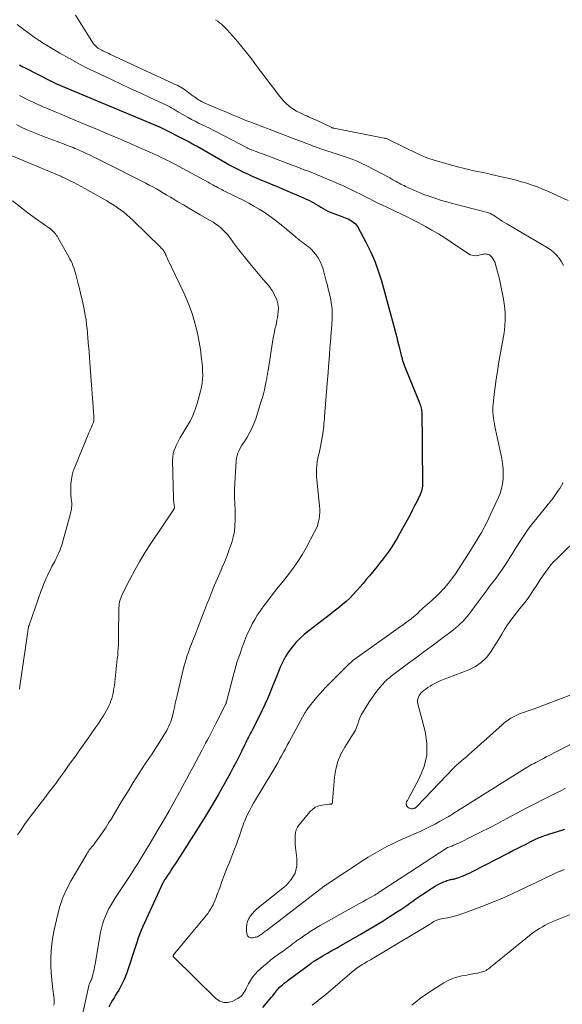
# Model space of a CAD drawing. Units: feet. Extents: x 2005000 to 2010008, y 525000 to 530000.
# Drawn here: x 2006018 to 2006145, y 525742 to 525972 of the extents above; entities that cross this region are included whole.
import ezdxf

# ---------------------------------------------------------------- set-up
doc = ezdxf.new("R2010")
doc.units = ezdxf.units.FT
doc.header["$LTSCALE"] = 100
doc.header["$MEASUREMENT"] = 0
doc.layers.add('CONTOUR INDEX', color=32, linetype='Continuous', lineweight=25)
doc.layers.add('CONTOUR INTERMEDIATE', color=40, linetype='Continuous', lineweight=15)

msp = doc.modelspace()

# ---------------------------------------------------------------- linework, layer by layer
at = {"layer": 'CONTOUR INDEX', "elevation": 840, "flags": 128}
for points in [[(2006018.44, 525961.59), (2006018.81, 525961.37), (2006019.18, 525961.17), (2006019.56, 525960.97), (2006025.77, 525957.77), (2006025.93, 525957.69), (2006026.09, 525957.62), (2006026.25, 525957.54), (2006026.4, 525957.47), (2006026.56, 525957.4), (2006026.72, 525957.33), (2006026.89, 525957.26), (2006027.05, 525957.19), (2006049.77, 525947.7), (2006049.93, 525947.63), (2006050.09, 525947.56), (2006050.25, 525947.49), (2006050.41, 525947.42), (2006050.69, 525947.29), (2006050.71, 525947.28), (2006050.73, 525947.27), (2006050.75, 525947.26), (2006050.76, 525947.25), (2006050.84, 525947.22), (2006050.85, 525947.21), (2006050.87, 525947.2), (2006050.89, 525947.19), (2006050.91, 525947.18), (2006057.71, 525943.77), (2006057.81, 525943.73), (2006057.9, 525943.68), (2006057.99, 525943.63), (2006058.08, 525943.59), (2006058.18, 525943.54), (2006058.27, 525943.49), (2006058.36, 525943.44), (2006058.45, 525943.39), (2006058.81, 525943.2), (2006059.08, 525943.05), (2006059.35, 525942.9), (2006059.61, 525942.75), (2006059.88, 525942.6), (2006066.37, 525938.87), (2006067.4, 525938.29), (2006068.45, 525937.72), (2006069.51, 525937.18), (2006070.57, 525936.65), (2006071.65, 525936.15), (2006072.73, 525935.65), (2006073.82, 525935.18), (2006074.92, 525934.72), (2006075.14, 525934.63), (2006076.35, 525934.13), (2006077.56, 525933.62), (2006078.77, 525933.11), (2006079.98, 525932.6), (2006084.72, 525930.57), (2006085.33, 525930.29), (2006085.93, 525930), (2006086.53, 525929.69), (2006087.11, 525929.37), (2006087.2, 525929.32), (2006087.74, 525929.01), (2006088.27, 525928.7), (2006088.8, 525928.38), (2006089.33, 525928.06), (2006089.87, 525927.75), (2006090.42, 525927.47), (2006090.98, 525927.22), (2006091.56, 525926.99), (2006093.3, 525926.35), (2006093.69, 525926.2), (2006094.08, 525926.05), (2006094.47, 525925.9), (2006094.86, 525925.75), (2006094.92, 525925.72), (2006095.27, 525925.57), (2006095.61, 525925.39), (2006095.95, 525925.2), (2006096.27, 525924.99), (2006096.57, 525924.75), (2006096.85, 525924.49), (2006097.08, 525924.19), (2006097.29, 525923.87), (2006099.26, 525920.24), (2006100.35, 525918.05), (2006101.34, 525915.82), (2006102.17, 525913.53), (2006102.91, 525911.19), (2006105.12, 525903.21), (2006105.35, 525902.35), (2006105.59, 525901.49), (2006105.81, 525900.63), (2006106.04, 525899.76), (2006106.06, 525899.68), (2006106.27, 525898.86), (2006106.48, 525898.03), (2006106.68, 525897.2), (2006106.88, 525896.37), (2006107.02, 525895.8), (2006107.18, 525895.13), (2006107.35, 525894.46), (2006107.53, 525893.8), (2006107.72, 525893.13), (2006107.78, 525892.92), (2006107.95, 525892.37), (2006108.13, 525891.82), (2006108.32, 525891.28), (2006108.53, 525890.74), (2006111.8, 525882.72), (2006111.91, 525882.42), (2006112.02, 525882.11), (2006112.11, 525881.8), (2006112.19, 525881.49), (2006112.25, 525881.18), (2006112.3, 525880.86), (2006112.32, 525880.54), (2006112.34, 525880.22), (2006112.38, 525877.84), (2006112.4, 525876.32), (2006112.42, 525874.81), (2006112.44, 525873.29), (2006112.46, 525871.78), (2006112.54, 525864.51), (2006112.53, 525864.1), (2006112.52, 525863.69), (2006112.48, 525863.29), (2006112.43, 525862.88), (2006112.35, 525862.48), (2006112.25, 525862.09), (2006112.12, 525861.71), (2006111.96, 525861.33), (2006111.22, 525859.81), (2006110.66, 525858.69), (2006110.09, 525857.57), (2006109.51, 525856.46), (2006108.91, 525855.36), (2006107.13, 525852.12), (2006106.56, 525851.11), (2006105.97, 525850.13), (2006105.34, 525849.16), (2006104.69, 525848.21), (2006104.02, 525847.28), (2006103.33, 525846.35), (2006102.62, 525845.44), (2006101.9, 525844.54), (2006100.11, 525842.36), (2006099.38, 525841.47), (2006098.63, 525840.59), (2006097.88, 525839.71), (2006097.12, 525838.84), (2006096.33, 525838), (2006095.52, 525837.18), (2006094.67, 525836.4), (2006093.8, 525835.64), (2006093.74, 525835.59), (2006092.82, 525834.83), (2006091.88, 525834.09), (2006090.94, 525833.35), (2006090, 525832.62), (2006085.95, 525829.54), (2006084.9, 525828.67), (2006083.89, 525827.76), (2006082.94, 525826.77), (2006082.05, 525825.73), (2006081.24, 525824.63), (2006080.5, 525823.49), (2006079.86, 525822.29), (2006079.29, 525821.05), (2006079.02, 525820.4), (2006078.47, 525819.05), (2006077.93, 525817.69), (2006077.39, 525816.34), (2006076.85, 525814.98), (2006076.3, 525813.62), (2006075.72, 525812.29), (2006075.1, 525810.97), (2006074.45, 525809.66), (2006072.79, 525806.47), (2006072.56, 525806.03), (2006072.34, 525805.6), (2006072.11, 525805.17), (2006071.89, 525804.74), (2006071.66, 525804.31), (2006071.44, 525803.87), (2006071.22, 525803.44), (2006071, 525803), (2006070.21, 525801.36), (2006069.59, 525800.11), (2006068.96, 525798.87), (2006068.31, 525797.63), (2006067.65, 525796.4), (2006066.13, 525793.6), (2006064.83, 525791.27), (2006063.49, 525788.95), (2006062.1, 525786.67), (2006060.69, 525784.4), (2006054.82, 525775.25), (2006054.4, 525774.6), (2006053.98, 525773.95), (2006053.56, 525773.31), (2006053.13, 525772.66), (2006052.41, 525771.59), (2006052.34, 525771.48), (2006052.27, 525771.38), (2006052.21, 525771.27), (2006052.14, 525771.16), (2006052.08, 525771.05), (2006052.02, 525770.93), (2006051.97, 525770.82), (2006051.91, 525770.7), (2006047.57, 525761.34), (2006047.14, 525760.37), (2006046.72, 525759.39), (2006046.34, 525758.4), (2006045.98, 525757.4), (2006045.94, 525757.26), (2006045.62, 525756.32), (2006045.31, 525755.37), (2006045.01, 525754.43), (2006044.72, 525753.48), (2006044.43, 525752.53), (2006044.11, 525751.59), (2006043.78, 525750.65), (2006043.43, 525749.72), (2006042.81, 525748.14), (2006042.54, 525747.51), (2006042.25, 525746.88), (2006041.92, 525746.27), (2006041.57, 525745.67), (2006041.21, 525745.08), (2006040.85, 525744.49), (2006040.5, 525743.89), (2006040.15, 525743.29), (2006039.77, 525742.62), (2006039.27, 525741.67)], [(2006075.23, 525741.59), (2006077.23, 525743.99), (2006077.47, 525744.28), (2006077.7, 525744.58), (2006077.93, 525744.88), (2006078.15, 525745.19), (2006078.38, 525745.49), (2006078.62, 525745.78), (2006078.88, 525746.05), (2006079.15, 525746.32), (2006079.41, 525746.56), (2006079.82, 525746.93), (2006080.24, 525747.3), (2006080.67, 525747.64), (2006081.11, 525747.98), (2006086.46, 525751.91), (2006086.58, 525752), (2006086.7, 525752.09), (2006086.82, 525752.17), (2006086.95, 525752.25), (2006087.07, 525752.34), (2006087.19, 525752.42), (2006087.32, 525752.5), (2006087.44, 525752.57), (2006089.27, 525753.66), (2006090.32, 525754.27), (2006091.36, 525754.88), (2006092.41, 525755.49), (2006093.46, 525756.1), (2006097.92, 525758.65), (2006099.65, 525759.66), (2006101.36, 525760.68), (2006103.07, 525761.72), (2006104.76, 525762.78), (2006106.69, 525764), (2006107.41, 525764.47), (2006108.12, 525764.95), (2006108.82, 525765.44), (2006109.52, 525765.94), (2006110.21, 525766.44), (2006110.91, 525766.94), (2006111.62, 525767.42), (2006112.33, 525767.9), (2006114.87, 525769.57), (2006115.45, 525769.93), (2006116.03, 525770.26), (2006116.63, 525770.56), (2006117.24, 525770.84), (2006117.93, 525771.13), (2006118.2, 525771.24), (2006118.48, 525771.33), (2006118.77, 525771.41), (2006119.05, 525771.47), (2006119.18, 525771.5), (2006119.41, 525771.54), (2006119.63, 525771.59), (2006119.86, 525771.63), (2006120.08, 525771.67), (2006120.31, 525771.72), (2006120.53, 525771.78), (2006120.74, 525771.85), (2006120.96, 525771.93), (2006121.77, 525772.26), (2006122.38, 525772.52), (2006122.99, 525772.79), (2006123.6, 525773.07), (2006124.19, 525773.37), (2006132.66, 525777.72), (2006133.63, 525778.22), (2006134.59, 525778.71), (2006135.55, 525779.2), (2006136.52, 525779.69), (2006137.82, 525780.35), (2006138.14, 525780.51), (2006138.45, 525780.67), (2006138.76, 525780.82), (2006139.08, 525780.97), (2006139.4, 525781.12), (2006139.72, 525781.26), (2006140.04, 525781.39), (2006140.37, 525781.51), (2006140.46, 525781.55), (2006140.84, 525781.68), (2006141.22, 525781.81), (2006141.6, 525781.94), (2006141.99, 525782.06), (2006144.28, 525782.75), (2006145.02, 525782.97), (2006145.75, 525783.2)]]:
    msp.add_lwpolyline(points, dxfattribs=at)
at = {"layer": 'CONTOUR INTERMEDIATE', "flags": 128}
for points, elevation in [([(2006031.52, 525973.21), (2006032.2, 525972.1), (2006035.56, 525966.73), (2006035.76, 525966.45), (2006035.97, 525966.19), (2006036.21, 525965.95), (2006036.46, 525965.73), (2006036.73, 525965.53), (2006037.02, 525965.34), (2006037.31, 525965.17), (2006037.61, 525965.02), (2006037.89, 525964.89), (2006038.34, 525964.68), (2006038.79, 525964.47), (2006039.24, 525964.26), (2006039.69, 525964.05), (2006054.48, 525957.2), (2006055.39, 525956.75), (2006056.28, 525956.25), (2006057.13, 525955.7), (2006057.96, 525955.11), (2006058.98, 525954.33), (2006059.28, 525954.11), (2006059.59, 525953.89), (2006059.9, 525953.67), (2006060.22, 525953.46), (2006060.54, 525953.26), (2006060.87, 525953.07), (2006061.2, 525952.9), (2006061.55, 525952.74), (2006065.7, 525950.99), (2006066.56, 525950.63), (2006067.42, 525950.26), (2006068.29, 525949.9), (2006069.15, 525949.53), (2006070.01, 525949.17), (2006070.88, 525948.81), (2006071.75, 525948.47), (2006072.62, 525948.13), (2006075.19, 525947.15), (2006076.91, 525946.49), (2006078.63, 525945.84), (2006080.35, 525945.19), (2006082.07, 525944.53), (2006084.5, 525943.62), (2006085, 525943.42), (2006085.51, 525943.23), (2006086.01, 525943.04), (2006086.51, 525942.84), (2006087.01, 525942.65), (2006087.51, 525942.46), (2006088.02, 525942.28), (2006088.53, 525942.11), (2006090.2, 525941.56), (2006091.38, 525941.17), (2006092.55, 525940.78), (2006093.73, 525940.39), (2006094.91, 525939.99), (2006096.07, 525939.56), (2006097.22, 525939.1), (2006098.35, 525938.59), (2006099.47, 525938.05), (2006102.61, 525936.42), (2006103.36, 525936.03), (2006104.11, 525935.63), (2006104.85, 525935.23), (2006105.59, 525934.81), (2006106.35, 525934.38), (2006106.71, 525934.18), (2006107.06, 525933.98), (2006107.42, 525933.79), (2006107.78, 525933.6), (2006108.14, 525933.42), (2006108.5, 525933.24), (2006108.87, 525933.06), (2006109.24, 525932.89), (2006109.93, 525932.57), (2006110.65, 525932.25), (2006111.38, 525931.94), (2006112.11, 525931.65), (2006112.85, 525931.37), (2006114.04, 525930.94), (2006115.38, 525930.48), (2006116.74, 525930.04), (2006118.1, 525929.63), (2006119.47, 525929.26), (2006127.67, 525927.12), (2006127.9, 525927.05), (2006128.13, 525926.97), (2006128.36, 525926.88), (2006128.58, 525926.78), (2006128.8, 525926.67), (2006129.02, 525926.55), (2006129.22, 525926.42), (2006129.43, 525926.29), (2006130.07, 525925.85), (2006130.59, 525925.49), (2006131.12, 525925.15), (2006131.66, 525924.82), (2006132.2, 525924.49), (2006141.48, 525919.07), (2006142.3, 525918.52), (2006143.06, 525917.92), (2006143.75, 525917.23), (2006144.39, 525916.48), (2006144.93, 525915.66), (2006145.41, 525914.81)], 832), ([(2006017.9, 525971.04), (2006021.25, 525968.48), (2006021.54, 525968.27), (2006021.83, 525968.06), (2006022.13, 525967.85), (2006022.43, 525967.65), (2006022.86, 525967.38), (2006022.95, 525967.32), (2006023.03, 525967.26), (2006023.12, 525967.21), (2006023.21, 525967.15), (2006023.3, 525967.1), (2006023.39, 525967.04), (2006023.48, 525966.99), (2006023.57, 525966.93), (2006027.85, 525964.36), (2006030.11, 525963.05), (2006032.39, 525961.8), (2006034.71, 525960.61), (2006037.05, 525959.48), (2006039.87, 525958.16), (2006042.15, 525957.1), (2006044.43, 525956.04), (2006046.7, 525954.98), (2006048.98, 525953.93), (2006052.54, 525952.27), (2006053.03, 525952.03), (2006053.52, 525951.78), (2006053.99, 525951.51), (2006054.46, 525951.24), (2006054.93, 525950.95), (2006055.4, 525950.67), (2006055.87, 525950.4), (2006056.35, 525950.13), (2006057.77, 525949.33), (2006058.58, 525948.88), (2006059.41, 525948.44), (2006060.24, 525948.02), (2006061.08, 525947.62), (2006061.92, 525947.21), (2006062.76, 525946.8), (2006063.59, 525946.38), (2006064.42, 525945.95), (2006071.53, 525942.24), (2006071.66, 525942.17), (2006071.8, 525942.11), (2006071.93, 525942.04), (2006072.07, 525941.98), (2006072.2, 525941.92), (2006072.34, 525941.86), (2006072.48, 525941.81), (2006072.62, 525941.75), (2006073.47, 525941.44), (2006074.04, 525941.23), (2006074.6, 525941.02), (2006075.17, 525940.81), (2006075.73, 525940.6), (2006081.08, 525938.58), (2006082.04, 525938.22), (2006082.99, 525937.86), (2006083.94, 525937.5), (2006084.9, 525937.13), (2006085.85, 525936.76), (2006086.8, 525936.39), (2006087.74, 525936.01), (2006088.69, 525935.63), (2006090.32, 525934.96), (2006091.62, 525934.42), (2006092.91, 525933.85), (2006094.19, 525933.27), (2006095.47, 525932.67), (2006095.95, 525932.44), (2006096.98, 525931.93), (2006098, 525931.43), (2006099.03, 525930.91), (2006100.05, 525930.39), (2006101.07, 525929.87), (2006102.09, 525929.36), (2006103.13, 525928.86), (2006104.16, 525928.36), (2006107.74, 525926.68), (2006108.94, 525926.1), (2006110.12, 525925.51), (2006111.3, 525924.9), (2006112.47, 525924.28), (2006113.21, 525923.88), (2006114.72, 525923.02), (2006116.22, 525922.14), (2006117.7, 525921.21), (2006119.16, 525920.25), (2006123.03, 525917.62), (2006123.66, 525917.3), (2006124.31, 525917.1), (2006124.99, 525917.07), (2006125.7, 525917.16), (2006126.63, 525917.41), (2006126.88, 525917.46), (2006127.14, 525917.48), (2006127.39, 525917.46), (2006127.65, 525917.42), (2006127.89, 525917.34), (2006128.12, 525917.23), (2006128.32, 525917.08), (2006128.51, 525916.9), (2006128.76, 525916.61), (2006129.03, 525916.26), (2006129.26, 525915.88), (2006129.44, 525915.47), (2006129.58, 525915.05), (2006130.45, 525911.57), (2006130.82, 525910.02), (2006131.14, 525908.47), (2006131.42, 525906.9), (2006131.66, 525905.33), (2006131.8, 525903.76), (2006131.84, 525902.18), (2006131.74, 525900.61), (2006131.54, 525899.04), (2006130.27, 525891.83), (2006129.98, 525890.05), (2006129.71, 525888.27), (2006129.47, 525886.49), (2006129.26, 525884.71), (2006129.01, 525882.44), (2006128.96, 525881.79), (2006128.93, 525881.13), (2006128.96, 525880.47), (2006129.01, 525879.82), (2006129.09, 525879.17), (2006129.18, 525878.51), (2006129.29, 525877.87), (2006129.42, 525877.22), (2006131.01, 525869.7), (2006131.21, 525868.53), (2006131.34, 525867.37), (2006131.36, 525866.19), (2006131.33, 525865.01), (2006131.18, 525863.85), (2006130.95, 525862.7), (2006130.6, 525861.59), (2006130.16, 525860.49), (2006128.8, 525857.51), (2006127.57, 525854.97), (2006126.26, 525852.47), (2006124.84, 525850.03), (2006123.34, 525847.64), (2006120.02, 525842.6), (2006119.69, 525842.12), (2006119.35, 525841.64), (2006119, 525841.17), (2006118.63, 525840.72), (2006118.06, 525840.02), (2006117.97, 525839.92), (2006117.89, 525839.81), (2006117.8, 525839.71), (2006117.71, 525839.61), (2006117.62, 525839.51), (2006117.53, 525839.41), (2006117.44, 525839.32), (2006117.35, 525839.22), (2006116.6, 525838.44), (2006116.13, 525837.96), (2006115.65, 525837.49), (2006115.15, 525837.04), (2006114.65, 525836.59), (2006113.08, 525835.22), (2006112.69, 525834.88), (2006112.3, 525834.52), (2006111.92, 525834.17), (2006111.54, 525833.8), (2006111.16, 525833.44), (2006110.77, 525833.09), (2006110.37, 525832.76), (2006109.96, 525832.43), (2006109.67, 525832.2), (2006109.11, 525831.77), (2006108.54, 525831.35), (2006107.97, 525830.93), (2006107.39, 525830.52), (2006096.78, 525822.95), (2006096.27, 525822.56), (2006095.76, 525822.16), (2006095.28, 525821.72), (2006094.82, 525821.28), (2006089.88, 525816.26), (2006089.16, 525815.51), (2006088.46, 525814.75), (2006087.79, 525813.96), (2006087.12, 525813.16), (2006086.12, 525811.92), (2006085.98, 525811.73), (2006085.83, 525811.54), (2006085.69, 525811.35), (2006085.56, 525811.16), (2006085.42, 525810.96), (2006085.3, 525810.76), (2006085.18, 525810.56), (2006085.06, 525810.35), (2006081.37, 525803.63), (2006080.92, 525802.81), (2006080.48, 525802), (2006080.03, 525801.18), (2006079.59, 525800.37), (2006079.15, 525799.55), (2006078.7, 525798.74), (2006078.24, 525797.94), (2006077.76, 525797.14), (2006073.07, 525789.28), (2006072.6, 525788.47), (2006072.16, 525787.65), (2006071.75, 525786.82), (2006071.36, 525785.98), (2006071.01, 525785.17), (2006070.82, 525784.72), (2006070.64, 525784.27), (2006070.47, 525783.81), (2006070.31, 525783.35), (2006069.98, 525782.36), (2006069.66, 525781.41), (2006069.32, 525780.46), (2006068.97, 525779.52), (2006068.61, 525778.57), (2006067.33, 525775.29), (2006066.77, 525773.87), (2006066.22, 525772.44), (2006065.68, 525771.01), (2006065.15, 525769.57), (2006064.5, 525767.83), (2006064.29, 525767.27), (2006064.07, 525766.71), (2006063.84, 525766.16), (2006063.6, 525765.61), (2006063.33, 525765.07), (2006063.04, 525764.55), (2006062.71, 525764.06), (2006062.35, 525763.58), (2006054.4, 525753.94), (2006054.36, 525753.89), (2006054.33, 525753.83), (2006054.31, 525753.76), (2006054.3, 525753.7), (2006054.31, 525753.63), (2006054.32, 525753.57), (2006054.35, 525753.52), (2006054.39, 525753.47), (2006064.33, 525743.66), (2006065.19, 525743.09), (2006066.1, 525742.76), (2006067.05, 525742.79), (2006068.05, 525743.05), (2006069.38, 525743.7), (2006069.73, 525743.91), (2006070.06, 525744.15), (2006070.34, 525744.44), (2006070.59, 525744.76), (2006070.81, 525745.11), (2006071.02, 525745.46), (2006071.22, 525745.83), (2006071.4, 525746.2), (2006071.86, 525747.14), (2006072.31, 525747.95), (2006072.82, 525748.71), (2006073.41, 525749.41), (2006074.07, 525750.07), (2006075.37, 525751.25), (2006076.23, 525751.99), (2006077.1, 525752.72), (2006078, 525753.41), (2006078.92, 525754.07), (2006079.1, 525754.2), (2006079.94, 525754.79), (2006080.77, 525755.39), (2006081.6, 525756), (2006082.42, 525756.61), (2006082.63, 525756.76), (2006083.35, 525757.3), (2006084.08, 525757.82), (2006084.82, 525758.34), (2006085.56, 525758.84), (2006086.31, 525759.34), (2006087.07, 525759.82), (2006087.85, 525760.28), (2006088.62, 525760.73), (2006097.06, 525765.46), (2006097.82, 525765.88), (2006098.57, 525766.31), (2006099.33, 525766.73), (2006100.09, 525767.15), (2006101.36, 525767.85), (2006101.48, 525767.92), (2006101.6, 525767.99), (2006101.72, 525768.06), (2006101.84, 525768.13), (2006101.97, 525768.21), (2006102.02, 525768.25), (2006102.07, 525768.28), (2006102.13, 525768.31), (2006102.18, 525768.35), (2006102.23, 525768.38), (2006102.28, 525768.42), (2006102.33, 525768.45), (2006102.38, 525768.49), (2006118.24, 525778.88), (2006118.25, 525778.89), (2006118.27, 525778.9), (2006118.29, 525778.91), (2006118.3, 525778.91), (2006118.37, 525778.95), (2006118.39, 525778.96), (2006118.41, 525778.96), (2006118.43, 525778.97), (2006118.45, 525778.98), (2006119.33, 525779.3), (2006119.78, 525779.48), (2006120.23, 525779.66), (2006120.68, 525779.86), (2006121.12, 525780.07), (2006124.21, 525781.59), (2006126.19, 525782.57), (2006128.16, 525783.57), (2006130.12, 525784.59), (2006132.07, 525785.62), (2006137.02, 525788.26), (2006138.12, 525788.84), (2006139.22, 525789.41), (2006140.33, 525789.97), (2006141.44, 525790.53), (2006142.55, 525791.08), (2006143.66, 525791.64), (2006144.77, 525792.2), (2006145.88, 525792.77)], 836), ([(2006064.21, 525972.15), (2006064.68, 525971.81), (2006065.14, 525971.45), (2006065.57, 525971.08), (2006066, 525970.69), (2006066.41, 525970.28), (2006066.8, 525969.86), (2006068.2, 525968.31), (2006069.27, 525967.09), (2006070.32, 525965.85), (2006071.33, 525964.59), (2006072.31, 525963.3), (2006074.4, 525960.49), (2006075.51, 525959.02), (2006076.64, 525957.55), (2006077.77, 525956.09), (2006078.92, 525954.64), (2006079.91, 525953.4), (2006080.62, 525952.63), (2006081.37, 525951.93), (2006082.21, 525951.34), (2006083.11, 525950.81), (2006084.09, 525950.31), (2006084.54, 525950.09), (2006085, 525949.88), (2006085.46, 525949.67), (2006085.92, 525949.48), (2006086.39, 525949.28), (2006086.85, 525949.09), (2006087.31, 525948.88), (2006087.77, 525948.66), (2006091.32, 525946.97), (2006091.38, 525946.94), (2006091.43, 525946.92), (2006091.49, 525946.9), (2006091.55, 525946.88), (2006091.61, 525946.86), (2006091.66, 525946.84), (2006091.72, 525946.83), (2006091.78, 525946.81), (2006103.56, 525944.5), (2006103.74, 525944.47), (2006103.9, 525944.43), (2006104.07, 525944.38), (2006104.24, 525944.32), (2006104.4, 525944.26), (2006104.57, 525944.2), (2006104.73, 525944.13), (2006104.88, 525944.06), (2006111.44, 525940.82), (2006112.13, 525940.51), (2006112.82, 525940.21), (2006113.53, 525939.94), (2006114.24, 525939.7), (2006116.57, 525938.97), (2006118.46, 525938.4), (2006120.36, 525937.87), (2006122.28, 525937.4), (2006124.2, 525936.96), (2006127.34, 525936.29), (2006128.94, 525935.94), (2006130.54, 525935.58), (2006132.13, 525935.2), (2006133.72, 525934.82), (2006134.37, 525934.66), (2006135.63, 525934.33), (2006136.88, 525933.96), (2006138.11, 525933.55), (2006139.34, 525933.11), (2006140.55, 525932.63), (2006141.76, 525932.13), (2006142.95, 525931.61), (2006144.14, 525931.07), (2006146.48, 525929.97)], 828), ([(2006018.41, 525954.49), (2006019.15, 525954.07), (2006019.9, 525953.68), (2006020.66, 525953.3), (2006021.42, 525952.94), (2006022.19, 525952.58), (2006022.96, 525952.24), (2006023.74, 525951.9), (2006025.24, 525951.27), (2006026.77, 525950.63), (2006028.3, 525949.99), (2006029.83, 525949.35), (2006031.36, 525948.7), (2006036.61, 525946.5), (2006039.1, 525945.45), (2006041.59, 525944.39), (2006044.07, 525943.31), (2006046.54, 525942.22), (2006050.1, 525940.65), (2006050.79, 525940.34), (2006051.48, 525940.02), (2006052.16, 525939.7), (2006052.84, 525939.37), (2006053.52, 525939.03), (2006054.19, 525938.69), (2006054.86, 525938.33), (2006055.53, 525937.98), (2006062.45, 525934.2), (2006062.75, 525934.03), (2006063.06, 525933.86), (2006063.37, 525933.69), (2006063.68, 525933.52), (2006063.8, 525933.45), (2006064.05, 525933.31), (2006064.3, 525933.18), (2006064.55, 525933.04), (2006064.8, 525932.91), (2006064.96, 525932.83), (2006065.29, 525932.65), (2006065.62, 525932.48), (2006065.96, 525932.31), (2006066.29, 525932.15), (2006070.75, 525929.92), (2006071.97, 525929.3), (2006073.16, 525928.64), (2006074.34, 525927.95), (2006075.5, 525927.23), (2006076.63, 525926.47), (2006077.75, 525925.68), (2006078.83, 525924.85), (2006079.89, 525923.99), (2006083.79, 525920.71), (2006084.19, 525920.38), (2006084.61, 525920.06), (2006085.03, 525919.75), (2006085.45, 525919.45), (2006085.87, 525919.14), (2006086.27, 525918.81), (2006086.63, 525918.44), (2006086.97, 525918.05), (2006087.56, 525917.33), (2006088.12, 525916.53), (2006088.61, 525915.7), (2006088.99, 525914.81), (2006089.3, 525913.89), (2006090.02, 525911.14), (2006090.21, 525910.41), (2006090.39, 525909.69), (2006090.58, 525908.96), (2006090.76, 525908.23), (2006090.76, 525908.21), (2006090.93, 525907.49), (2006091.08, 525906.77), (2006091.21, 525906.04), (2006091.32, 525905.31), (2006091.4, 525904.58), (2006091.45, 525903.84), (2006091.45, 525903.11), (2006091.42, 525902.37), (2006091.23, 525899.76), (2006091.2, 525899.34), (2006091.17, 525898.92), (2006091.13, 525898.51), (2006091.1, 525898.09), (2006091.07, 525897.67), (2006091.03, 525897.25), (2006091, 525896.83), (2006090.97, 525896.41), (2006090.81, 525894.25), (2006090.69, 525892.75), (2006090.58, 525891.26), (2006090.46, 525889.76), (2006090.34, 525888.26), (2006089.64, 525879.54), (2006089.59, 525878.97), (2006089.55, 525878.4), (2006089.5, 525877.83), (2006089.45, 525877.27), (2006089.39, 525876.7), (2006089.33, 525876.14), (2006089.24, 525875.57), (2006089.14, 525875.01), (2006088.61, 525872.18), (2006088.53, 525871.78), (2006088.44, 525871.39), (2006088.34, 525870.99), (2006088.23, 525870.6), (2006088.13, 525870.21), (2006088.04, 525869.81), (2006087.97, 525869.42), (2006087.92, 525869.01), (2006087.84, 525868.14), (2006087.78, 525867.29), (2006087.76, 525866.45), (2006087.79, 525865.61), (2006087.85, 525864.77), (2006088.47, 525858.68), (2006088.52, 525857.89), (2006088.52, 525857.11), (2006088.46, 525856.32), (2006088.35, 525855.54), (2006088.18, 525854.77), (2006087.95, 525854.02), (2006087.66, 525853.3), (2006087.32, 525852.59), (2006085.34, 525848.9), (2006084.4, 525847.27), (2006083.41, 525845.68), (2006082.33, 525844.14), (2006081.19, 525842.65), (2006080.01, 525841.17), (2006078.83, 525839.7), (2006077.67, 525838.21), (2006076.52, 525836.72), (2006075.26, 525835.08), (2006074.58, 525834.13), (2006073.92, 525833.16), (2006073.32, 525832.16), (2006072.75, 525831.13), (2006072.23, 525830.08), (2006071.73, 525829.02), (2006071.28, 525827.94), (2006070.85, 525826.85), (2006070.42, 525825.7), (2006069.83, 525824.02), (2006069.26, 525822.33), (2006068.75, 525820.62), (2006068.27, 525818.9), (2006066.71, 525812.92), (2006066.69, 525812.87), (2006066.68, 525812.81), (2006066.66, 525812.75), (2006066.65, 525812.69), (2006066.63, 525812.59), (2006066.6, 525812.5), (2006064.25, 525807.86), (2006063.86, 525807.09), (2006063.47, 525806.33), (2006063.07, 525805.57), (2006062.67, 525804.81), (2006062.27, 525804.05), (2006061.87, 525803.3), (2006061.46, 525802.54), (2006061.06, 525801.78), (2006058.88, 525797.66), (2006058.11, 525796.21), (2006057.34, 525794.76), (2006056.55, 525793.31), (2006055.76, 525791.87), (2006054.69, 525789.92), (2006053.34, 525787.51), (2006051.98, 525785.11), (2006050.58, 525782.74), (2006049.16, 525780.37), (2006046.77, 525776.42), (2006046.03, 525775.23), (2006045.29, 525774.05), (2006044.53, 525772.88), (2006043.75, 525771.71), (2006042.98, 525770.54), (2006042.21, 525769.37), (2006041.45, 525768.2), (2006040.7, 525767.02), (2006039.8, 525765.58), (2006039.3, 525764.73), (2006038.85, 525763.86), (2006038.46, 525762.95), (2006038.11, 525762.03), (2006037.81, 525761.09), (2006037.55, 525760.14), (2006037.33, 525759.18), (2006037.14, 525758.21), (2006036.04, 525751.71), (2006035.93, 525751.1), (2006035.81, 525750.5), (2006035.67, 525749.9), (2006035.52, 525749.3), (2006035.26, 525748.32), (2006035.23, 525748.22), (2006035.19, 525748.11), (2006035.15, 525748.01), (2006035.09, 525747.91), (2006035.04, 525747.81), (2006034.99, 525747.71), (2006034.93, 525747.6), (2006034.89, 525747.5), (2006034.82, 525747.36), (2006034.75, 525747.19), (2006034.68, 525747.01), (2006034.63, 525746.83), (2006034.58, 525746.65), (2006033.11, 525740)], 844), ([(2006017.69, 525947.66), (2006018.82, 525947.09), (2006019.95, 525946.55), (2006021.11, 525946.04), (2006022.27, 525945.55), (2006023.44, 525945.09), (2006024.62, 525944.65), (2006027.18, 525943.72), (2006027.73, 525943.52), (2006028.28, 525943.32), (2006028.83, 525943.11), (2006029.38, 525942.9), (2006029.6, 525942.82), (2006030.04, 525942.65), (2006030.47, 525942.47), (2006030.9, 525942.3), (2006031.34, 525942.12), (2006031.77, 525941.93), (2006032.2, 525941.75), (2006032.62, 525941.56), (2006033.05, 525941.36), (2006033.99, 525940.93), (2006034.88, 525940.52), (2006035.77, 525940.09), (2006036.65, 525939.66), (2006037.53, 525939.22), (2006047.88, 525933.98), (2006048.72, 525933.54), (2006049.56, 525933.1), (2006050.38, 525932.64), (2006051.2, 525932.17), (2006052.01, 525931.69), (2006052.83, 525931.21), (2006053.64, 525930.72), (2006054.45, 525930.24), (2006055.4, 525929.67), (2006056.68, 525928.9), (2006057.97, 525928.14), (2006059.27, 525927.39), (2006060.57, 525926.64), (2006062.95, 525925.28), (2006063.6, 525924.88), (2006064.23, 525924.46), (2006064.84, 525924.01), (2006065.43, 525923.54), (2006065.99, 525923.03), (2006066.53, 525922.49), (2006067.03, 525921.92), (2006067.5, 525921.33), (2006068.41, 525920.09), (2006069.34, 525918.86), (2006070.27, 525917.65), (2006071.22, 525916.45), (2006072.19, 525915.26), (2006074.89, 525912), (2006075.21, 525911.62), (2006075.54, 525911.24), (2006075.87, 525910.87), (2006076.21, 525910.51), (2006076.54, 525910.13), (2006076.85, 525909.74), (2006077.13, 525909.33), (2006077.39, 525908.91), (2006078.1, 525907.65), (2006078.49, 525906.77), (2006078.75, 525905.86), (2006078.85, 525904.92), (2006078.82, 525903.96), (2006078.74, 525903.37), (2006078.64, 525902.68), (2006078.53, 525902), (2006078.38, 525901.32), (2006078.22, 525900.64), (2006078.06, 525899.97), (2006077.91, 525899.29), (2006077.78, 525898.61), (2006077.66, 525897.92), (2006076.45, 525890.31), (2006076.4, 525889.99), (2006076.34, 525889.68), (2006076.29, 525889.36), (2006076.24, 525889.05), (2006076.18, 525888.73), (2006076.13, 525888.42), (2006076.07, 525888.1), (2006076.01, 525887.79), (2006075.78, 525886.63), (2006075.58, 525885.73), (2006075.37, 525884.85), (2006075.13, 525883.97), (2006074.87, 525883.1), (2006073.55, 525878.96), (2006073.15, 525877.84), (2006072.69, 525876.75), (2006072.14, 525875.7), (2006071.53, 525874.68), (2006070.92, 525873.72), (2006070.58, 525873.19), (2006070.26, 525872.66), (2006069.96, 525872.12), (2006069.66, 525871.57), (2006069.41, 525871.01), (2006069.21, 525870.43), (2006069.09, 525869.83), (2006069.01, 525869.22), (2006068.61, 525862.62), (2006068.58, 525861.86), (2006068.58, 525861.09), (2006068.6, 525860.32), (2006068.66, 525859.55), (2006068.71, 525858.79), (2006068.76, 525858.02), (2006068.78, 525857.25), (2006068.79, 525856.48), (2006068.79, 525855.35), (2006068.72, 525854.02), (2006068.58, 525852.71), (2006068.31, 525851.41), (2006067.96, 525850.13), (2006067.87, 525849.87), (2006067.4, 525848.48), (2006066.89, 525847.1), (2006066.34, 525845.73), (2006065.76, 525844.38), (2006065.39, 525843.54), (2006064.62, 525841.77), (2006063.86, 525839.99), (2006063.13, 525838.2), (2006062.43, 525836.4), (2006062.4, 525836.34), (2006061.69, 525834.5), (2006060.98, 525832.67), (2006060.27, 525830.83), (2006059.55, 525829), (2006058.72, 525826.9), (2006058.42, 525826.11), (2006058.13, 525825.33), (2006057.85, 525824.53), (2006057.58, 525823.74), (2006057.32, 525822.94), (2006057.08, 525822.14), (2006056.86, 525821.33), (2006056.66, 525820.52), (2006055.2, 525814.45), (2006054.98, 525813.51), (2006054.77, 525812.58), (2006054.56, 525811.64), (2006054.35, 525810.71), (2006054.18, 525809.93), (2006054.05, 525809.39), (2006053.9, 525808.85), (2006053.72, 525808.31), (2006053.53, 525807.79), (2006053.31, 525807.27), (2006053.07, 525806.77), (2006052.81, 525806.27), (2006052.52, 525805.79), (2006051.88, 525804.76), (2006051.26, 525803.78), (2006050.64, 525802.79), (2006050, 525801.81), (2006049.36, 525800.84), (2006047.78, 525798.45), (2006046.37, 525796.28), (2006044.97, 525794.09), (2006043.6, 525791.88), (2006042.25, 525789.67), (2006039.94, 525785.82), (2006039.28, 525784.76), (2006038.61, 525783.71), (2006037.92, 525782.68), (2006037.21, 525781.66), (2006035.95, 525779.9), (2006035.85, 525779.76), (2006035.75, 525779.63), (2006035.65, 525779.51), (2006035.54, 525779.38), (2006035.43, 525779.25), (2006035.32, 525779.13), (2006035.21, 525779), (2006035.11, 525778.88), (2006034.91, 525778.64), (2006034.71, 525778.39), (2006034.51, 525778.13), (2006034.34, 525777.86), (2006034.17, 525777.59), (2006030.46, 525771.24), (2006029.43, 525769.29), (2006028.54, 525767.29), (2006027.83, 525765.22), (2006027.25, 525763.09), (2006026.49, 525759.75), (2006026.18, 525758.11), (2006025.93, 525756.45), (2006025.79, 525754.78), (2006025.71, 525753.11), (2006025.73, 525751.42), (2006025.79, 525749.75), (2006025.92, 525748.07), (2006026.11, 525746.4), (2006026.47, 525743.64), (2006026.5, 525743.13), (2006026.51, 525742.63), (2006026.46, 525742.13)], 848), ([(2006013, 525941.84), (2006027.25, 525935.94), (2006027.45, 525935.85), (2006027.65, 525935.77), (2006027.86, 525935.68), (2006028.06, 525935.59), (2006028.26, 525935.51), (2006028.46, 525935.41), (2006028.66, 525935.32), (2006028.86, 525935.23), (2006030.21, 525934.57), (2006031.08, 525934.14), (2006031.94, 525933.69), (2006032.79, 525933.24), (2006033.64, 525932.77), (2006038.82, 525929.84), (2006039.63, 525929.36), (2006040.44, 525928.86), (2006041.22, 525928.33), (2006041.99, 525927.78), (2006042.74, 525927.2), (2006043.48, 525926.6), (2006044.19, 525925.97), (2006044.88, 525925.32), (2006051.34, 525919.04), (2006051.52, 525918.86), (2006051.69, 525918.67), (2006051.85, 525918.48), (2006052, 525918.27), (2006052.15, 525918.06), (2006052.28, 525917.84), (2006052.4, 525917.62), (2006052.51, 525917.39), (2006052.53, 525917.35), (2006052.64, 525917.1), (2006052.76, 525916.85), (2006052.88, 525916.6), (2006052.99, 525916.34), (2006056.76, 525908.37), (2006057.47, 525906.79), (2006058.12, 525905.19), (2006058.69, 525903.56), (2006059.22, 525901.92), (2006059.67, 525900.25), (2006060.06, 525898.57), (2006060.38, 525896.87), (2006060.64, 525895.17), (2006060.93, 525892.93), (2006061.03, 525892), (2006061.11, 525891.06), (2006061.16, 525890.12), (2006061.18, 525889.18), (2006061.15, 525888.24), (2006061.07, 525887.31), (2006060.91, 525886.39), (2006060.7, 525885.48), (2006059.9, 525882.55), (2006059.44, 525881.14), (2006058.9, 525879.77), (2006058.23, 525878.45), (2006057.48, 525877.17), (2006056.98, 525876.41), (2006056.43, 525875.53), (2006055.91, 525874.64), (2006055.43, 525873.73), (2006054.98, 525872.8), (2006054.8, 525872.41), (2006054.51, 525871.65), (2006054.3, 525870.88), (2006054.19, 525870.09), (2006054.16, 525869.29), (2006054.38, 525860.36), (2006054.39, 525860.01), (2006054.42, 525859.66), (2006054.45, 525859.32), (2006054.49, 525858.97), (2006054.58, 525858.32), (2006054.58, 525858.3), (2006054.58, 525858.28), (2006054.58, 525858.27), (2006054.58, 525858.25), (2006054.58, 525858.19), (2006054.58, 525858.17), (2006054.57, 525858.16), (2006054.48, 525857.96), (2006054.43, 525857.88), (2006054.38, 525857.8), (2006054.33, 525857.71), (2006054.27, 525857.64), (2006054.22, 525857.56), (2006054.16, 525857.48), (2006054.11, 525857.4), (2006054.05, 525857.32), (2006049.09, 525849.93), (2006047.77, 525847.89), (2006046.5, 525845.81), (2006045.31, 525843.69), (2006044.18, 525841.53), (2006042.39, 525837.99), (2006042.2, 525837.58), (2006042.04, 525837.16), (2006041.9, 525836.73), (2006041.79, 525836.29), (2006041.71, 525835.84), (2006041.65, 525835.39), (2006041.61, 525834.94), (2006041.59, 525834.49), (2006041.56, 525828.59), (2006041.55, 525827.79), (2006041.53, 525826.99), (2006041.49, 525826.19), (2006041.45, 525825.38), (2006041.4, 525824.58), (2006041.33, 525823.78), (2006041.25, 525822.98), (2006041.17, 525822.19), (2006040.55, 525816.75), (2006040.46, 525816.14), (2006040.37, 525815.54), (2006040.25, 525814.94), (2006040.11, 525814.34), (2006039.95, 525813.75), (2006039.76, 525813.17), (2006039.54, 525812.6), (2006039.3, 525812.04), (2006039.02, 525811.47), (2006038.73, 525810.93), (2006038.42, 525810.4), (2006038.09, 525809.87), (2006037.47, 525808.91), (2006036.82, 525807.92), (2006036.16, 525806.93), (2006035.49, 525805.96), (2006034.8, 525804.99), (2006032.09, 525801.19), (2006031.29, 525800.07), (2006030.49, 525798.95), (2006029.69, 525797.83), (2006028.89, 525796.7), (2006027.98, 525795.41), (2006027.63, 525794.93), (2006027.29, 525794.46), (2006026.93, 525793.99), (2006026.57, 525793.52), (2006026, 525792.78), (2006025.36, 525791.95), (2006024.72, 525791.11), (2006024.08, 525790.27), (2006023.44, 525789.43), (2006020.45, 525785.46), (2006019.6, 525784.29), (2006018.76, 525783.11), (2006017.96, 525781.92)], 852), ([(2006016.76, 525929.85), (2006018.54, 525928.45), (2006020.35, 525927.09), (2006022.17, 525925.76), (2006025.7, 525923.22), (2006025.78, 525923.17), (2006025.85, 525923.12), (2006025.92, 525923.06), (2006025.99, 525923.01), (2006026.06, 525922.95), (2006026.13, 525922.89), (2006026.19, 525922.83), (2006026.25, 525922.77), (2006026.58, 525922.4), (2006026.79, 525922.14), (2006026.99, 525921.88), (2006027.17, 525921.6), (2006027.35, 525921.32), (2006029.92, 525916.78), (2006030.19, 525916.29), (2006030.44, 525915.8), (2006030.67, 525915.29), (2006030.88, 525914.78), (2006031.08, 525914.26), (2006031.26, 525913.73), (2006031.42, 525913.2), (2006031.57, 525912.67), (2006032.04, 525910.84), (2006032.41, 525909.39), (2006032.75, 525907.93), (2006033.08, 525906.47), (2006033.39, 525905.01), (2006033.58, 525904.11), (2006033.77, 525903.08), (2006033.94, 525902.06), (2006034.08, 525901.03), (2006034.2, 525900), (2006034.29, 525898.96), (2006034.38, 525897.92), (2006034.47, 525896.89), (2006034.55, 525895.85), (2006034.57, 525895.63), (2006034.65, 525894.49), (2006034.74, 525893.34), (2006034.82, 525892.19), (2006034.91, 525891.05), (2006035.78, 525879.73), (2006035.79, 525879.51), (2006035.8, 525879.29), (2006035.8, 525879.07), (2006035.8, 525878.86), (2006035.78, 525878.64), (2006035.75, 525878.43), (2006035.69, 525878.23), (2006035.62, 525878.02), (2006035.39, 525877.52), (2006035.2, 525877.07), (2006035, 525876.62), (2006034.81, 525876.17), (2006034.62, 525875.71), (2006031.3, 525867.74), (2006030.96, 525866.79), (2006030.69, 525865.84), (2006030.52, 525864.85), (2006030.41, 525863.86), (2006030.38, 525863.23), (2006030.36, 525862.54), (2006030.37, 525861.84), (2006030.42, 525861.15), (2006030.49, 525860.46), (2006030.57, 525859.81), (2006030.6, 525859.44), (2006030.62, 525859.08), (2006030.6, 525858.71), (2006030.57, 525858.34), (2006030.52, 525857.98), (2006030.46, 525857.62), (2006030.38, 525857.26), (2006030.29, 525856.9), (2006028.34, 525849.83), (2006028.18, 525849.3), (2006028.01, 525848.77), (2006027.81, 525848.25), (2006027.61, 525847.73), (2006027.39, 525847.22), (2006027.15, 525846.72), (2006026.91, 525846.22), (2006026.65, 525845.73), (2006025.99, 525844.52), (2006025.63, 525843.85), (2006025.28, 525843.16), (2006024.95, 525842.47), (2006024.62, 525841.78), (2006024.31, 525841.07), (2006024.02, 525840.37), (2006023.74, 525839.65), (2006023.48, 525838.93), (2006020.65, 525830.84), (2006020.63, 525830.78), (2006020.6, 525830.71), (2006020.58, 525830.64), (2006020.56, 525830.58), (2006020.54, 525830.51), (2006020.53, 525830.44), (2006020.51, 525830.37), (2006020.5, 525830.3), (2006020.46, 525830.06), (2006020.43, 525829.9), (2006020.41, 525829.74), (2006020.39, 525829.58), (2006020.36, 525829.42), (2006020.34, 525829.26), (2006020.32, 525829.1), (2006020.3, 525828.94), (2006020.28, 525828.78), (2006018.48, 525816.58), (2006018.37, 525815.87)], 856), ([(2006145.37, 525864.12), (2006144.99, 525863.43), (2006144.58, 525862.77), (2006144.21, 525862.23), (2006143.57, 525861.32), (2006142.91, 525860.42), (2006142.23, 525859.55), (2006141.53, 525858.68), (2006139.24, 525855.92), (2006138.18, 525854.6), (2006137.17, 525853.25), (2006136.21, 525851.86), (2006135.28, 525850.44), (2006134.66, 525849.44), (2006134.08, 525848.5), (2006133.5, 525847.57), (2006132.92, 525846.63), (2006132.33, 525845.69), (2006131.74, 525844.76), (2006131.13, 525843.84), (2006130.5, 525842.94), (2006129.84, 525842.05), (2006129.28, 525841.31), (2006128.34, 525840.06), (2006127.4, 525838.8), (2006126.46, 525837.55), (2006125.53, 525836.29), (2006123.77, 525833.92), (2006123.33, 525833.35), (2006122.87, 525832.78), (2006122.39, 525832.24), (2006121.9, 525831.71), (2006121.38, 525831.2), (2006120.85, 525830.7), (2006120.29, 525830.23), (2006119.72, 525829.78), (2006117.03, 525827.74), (2006115.09, 525826.28), (2006113.16, 525824.83), (2006111.21, 525823.39), (2006109.26, 525821.95), (2006105.79, 525819.41), (2006105.47, 525819.16), (2006105.15, 525818.92), (2006104.84, 525818.66), (2006104.53, 525818.4), (2006104.35, 525818.24), (2006104.14, 525818.06), (2006103.93, 525817.86), (2006103.74, 525817.66), (2006103.55, 525817.45), (2006102.53, 525816.26), (2006101.85, 525815.44), (2006101.2, 525814.6), (2006100.59, 525813.73), (2006100.01, 525812.83), (2006098.51, 525810.4), (2006098.22, 525809.89), (2006097.96, 525809.37), (2006097.75, 525808.83), (2006097.56, 525808.27), (2006097.48, 525807.99), (2006097.34, 525807.57), (2006097.19, 525807.16), (2006097.02, 525806.75), (2006096.84, 525806.36), (2006096.63, 525805.97), (2006096.42, 525805.58), (2006096.19, 525805.21), (2006095.96, 525804.84), (2006094.35, 525802.37), (2006093.44, 525800.72), (2006092.71, 525799.01), (2006092.24, 525797.21), (2006091.95, 525795.35), (2006091.5, 525789.74), (2006091.49, 525789.63), (2006091.47, 525789.51), (2006091.46, 525789.4), (2006091.43, 525789.28), (2006091.39, 525789.2), (2006091.34, 525789.13), (2006091.26, 525789.1), (2006091.16, 525789.08), (2006091.02, 525789.09), (2006090.9, 525789.09), (2006090.78, 525789.09), (2006090.66, 525789.07), (2006089.11, 525788.87), (2006088.27, 525788.66), (2006087.48, 525788.33), (2006086.79, 525787.84), (2006086.16, 525787.24), (2006083.72, 525784.28), (2006083.33, 525783.71), (2006083.03, 525783.11), (2006082.85, 525782.47), (2006082.75, 525781.79), (2006082.74, 525781.09), (2006082.75, 525780.39), (2006082.8, 525779.69), (2006082.87, 525778.99), (2006083.19, 525776.48), (2006083.14, 525774.66), (2006082.75, 525772.97), (2006081.86, 525771.47), (2006080.64, 525770.11), (2006073.82, 525764.6), (2006073.28, 525764.1), (2006072.78, 525763.58), (2006072.35, 525763), (2006071.96, 525762.38), (2006071.67, 525761.72), (2006071.47, 525761.05), (2006071.39, 525760.35), (2006071.4, 525759.63), (2006071.49, 525758.82), (2006071.67, 525758.37), (2006071.93, 525758.05), (2006072.32, 525757.89), (2006072.8, 525757.85), (2006073.46, 525757.99), (2006073.71, 525758.05), (2006073.96, 525758.14), (2006074.19, 525758.25), (2006074.41, 525758.38), (2006074.45, 525758.41), (2006074.65, 525758.55), (2006074.84, 525758.68), (2006075.03, 525758.82), (2006075.22, 525758.96), (2006075.41, 525759.11), (2006075.6, 525759.25), (2006075.78, 525759.39), (2006075.97, 525759.54), (2006089.54, 525769.91), (2006089.63, 525769.98), (2006089.72, 525770.05), (2006089.81, 525770.11), (2006089.9, 525770.18), (2006090, 525770.24), (2006090.09, 525770.3), (2006090.18, 525770.37), (2006090.27, 525770.43), (2006098.74, 525775.98), (2006099.8, 525776.66), (2006100.88, 525777.32), (2006101.97, 525777.95), (2006103.07, 525778.57), (2006104.19, 525779.15), (2006105.32, 525779.72), (2006106.46, 525780.27), (2006107.61, 525780.79), (2006112.11, 525782.8), (2006113.23, 525783.32), (2006114.33, 525783.86), (2006115.43, 525784.42), (2006116.51, 525785), (2006118.04, 525785.85), (2006118.34, 525786.03), (2006118.65, 525786.21), (2006118.95, 525786.4), (2006119.25, 525786.59), (2006119.55, 525786.79), (2006119.85, 525786.98), (2006120.15, 525787.18), (2006120.45, 525787.37), (2006135.68, 525796.91), (2006136.09, 525797.16), (2006136.49, 525797.41), (2006136.9, 525797.66), (2006137.31, 525797.9), (2006137.72, 525798.13), (2006138.13, 525798.37), (2006138.55, 525798.59), (2006138.97, 525798.82), (2006139.44, 525799.06), (2006140.1, 525799.41), (2006140.76, 525799.75), (2006141.41, 525800.09), (2006142.07, 525800.43), (2006147.8, 525803.39)], 832), ([(2006149.36, 525851.76), (2006143.93, 525846.42), (2006143.2, 525845.67), (2006142.5, 525844.89), (2006141.84, 525844.07), (2006141.21, 525843.22), (2006140.6, 525842.36), (2006140.01, 525841.49), (2006139.43, 525840.6), (2006138.86, 525839.72), (2006138.6, 525839.31), (2006137.89, 525838.23), (2006137.16, 525837.17), (2006136.38, 525836.13), (2006135.57, 525835.12), (2006134.68, 525834.06), (2006133.87, 525833.04), (2006133.1, 525832), (2006132.37, 525830.92), (2006131.68, 525829.83), (2006131, 525828.71), (2006130.32, 525827.6), (2006129.64, 525826.5), (2006128.94, 525825.4), (2006128.47, 525824.64), (2006127.42, 525823.3), (2006126.24, 525822.12), (2006124.85, 525821.2), (2006123.33, 525820.44), (2006118.39, 525818.55), (2006117.59, 525818.23), (2006116.8, 525817.89), (2006116.01, 525817.52), (2006115.24, 525817.14), (2006114.78, 525816.9), (2006114.26, 525816.6), (2006113.75, 525816.28), (2006113.26, 525815.94), (2006112.78, 525815.57), (2006112.49, 525815.33), (2006112.2, 525815.04), (2006111.94, 525814.73), (2006111.72, 525814.39), (2006111.54, 525814.03), (2006111.42, 525813.64), (2006111.36, 525813.25), (2006111.37, 525812.85), (2006111.43, 525812.45), (2006113.12, 525806), (2006113.51, 525803.22), (2006113.5, 525800.49), (2006112.87, 525797.83), (2006111.84, 525795.22), (2006109.24, 525790.39), (2006109.16, 525790.24), (2006109.07, 525790.09), (2006108.98, 525789.94), (2006108.88, 525789.8), (2006108.8, 525789.65), (2006108.74, 525789.5), (2006108.71, 525789.34), (2006108.69, 525789.17), (2006108.7, 525789.07), (2006108.73, 525788.87), (2006108.79, 525788.67), (2006108.91, 525788.5), (2006109.05, 525788.35), (2006109.15, 525788.26), (2006109.38, 525788.12), (2006109.62, 525788.02), (2006109.87, 525787.99), (2006110.14, 525788.01), (2006110.49, 525788.08), (2006110.59, 525788.11), (2006110.69, 525788.14), (2006110.78, 525788.18), (2006110.87, 525788.24), (2006110.95, 525788.3), (2006111.03, 525788.36), (2006111.11, 525788.43), (2006111.18, 525788.5), (2006119.92, 525797.66), (2006120.01, 525797.75), (2006120.09, 525797.84), (2006120.18, 525797.93), (2006120.27, 525798.02), (2006120.36, 525798.11), (2006120.46, 525798.19), (2006120.55, 525798.27), (2006120.65, 525798.36), (2006121.6, 525799.16), (2006122.17, 525799.65), (2006122.74, 525800.14), (2006123.3, 525800.63), (2006123.86, 525801.13), (2006131.11, 525807.61), (2006131.59, 525808.01), (2006132.09, 525808.4), (2006132.6, 525808.76), (2006133.13, 525809.11), (2006133.27, 525809.19), (2006133.89, 525809.54), (2006134.52, 525809.86), (2006135.18, 525810.13), (2006135.85, 525810.37), (2006136.53, 525810.59), (2006137.2, 525810.82), (2006137.88, 525811.06), (2006138.55, 525811.3), (2006147.41, 525814.65)], 828), ([(2006086.72, 525742.12), (2006087.67, 525742.86), (2006088.6, 525743.6), (2006089.53, 525744.36), (2006090.44, 525745.12), (2006096.07, 525749.92), (2006096.39, 525750.18), (2006096.72, 525750.44), (2006097.05, 525750.69), (2006097.38, 525750.93), (2006097.72, 525751.17), (2006098.07, 525751.4), (2006098.42, 525751.62), (2006098.77, 525751.83), (2006099.61, 525752.32), (2006100.39, 525752.77), (2006101.17, 525753.22), (2006101.94, 525753.68), (2006102.71, 525754.14), (2006114.1, 525761.01), (2006114.37, 525761.17), (2006114.63, 525761.33), (2006114.89, 525761.49), (2006115.15, 525761.65), (2006115.32, 525761.75), (2006115.5, 525761.85), (2006115.68, 525761.95), (2006115.87, 525762.02), (2006116.06, 525762.09), (2006116.25, 525762.15), (2006116.45, 525762.21), (2006116.65, 525762.25), (2006116.85, 525762.29), (2006118.38, 525762.56), (2006119.34, 525762.76), (2006120.29, 525763), (2006121.22, 525763.28), (2006122.15, 525763.6), (2006126.97, 525765.43), (2006129.1, 525766.27), (2006131.23, 525767.15), (2006133.32, 525768.08), (2006135.41, 525769.04), (2006137.88, 525770.23), (2006138.72, 525770.63), (2006139.55, 525771.03), (2006140.39, 525771.43), (2006141.22, 525771.84), (2006142.06, 525772.24), (2006142.9, 525772.63), (2006143.74, 525773.02), (2006144.58, 525773.4), (2006144.69, 525773.45), (2006145.59, 525773.85)], 844), ([(2006110, 525742.15), (2006110.59, 525742.61), (2006111.17, 525743.09), (2006111.76, 525743.55), (2006112.36, 525744), (2006112.97, 525744.43), (2006113.6, 525744.85), (2006117.48, 525747.34), (2006118.47, 525747.89), (2006119.49, 525748.36), (2006120.55, 525748.71), (2006121.65, 525748.97), (2006122.44, 525749.11), (2006123.17, 525749.25), (2006123.9, 525749.38), (2006124.63, 525749.52), (2006125.36, 525749.66), (2006126.2, 525749.82), (2006126.5, 525749.9), (2006126.8, 525750), (2006127.09, 525750.13), (2006127.36, 525750.28), (2006127.63, 525750.46), (2006127.89, 525750.64), (2006128.14, 525750.83), (2006128.39, 525751.03), (2006137.91, 525758.7), (2006138.53, 525759.17), (2006139.17, 525759.63), (2006139.82, 525760.05), (2006140.49, 525760.45), (2006141.18, 525760.83), (2006141.88, 525761.18), (2006142.59, 525761.5), (2006143.31, 525761.81), (2006148.4, 525763.83)], 848)]:
    msp.add_lwpolyline(points, dxfattribs=dict(at, elevation=elevation))

doc.saveas('drawing.dxf')
